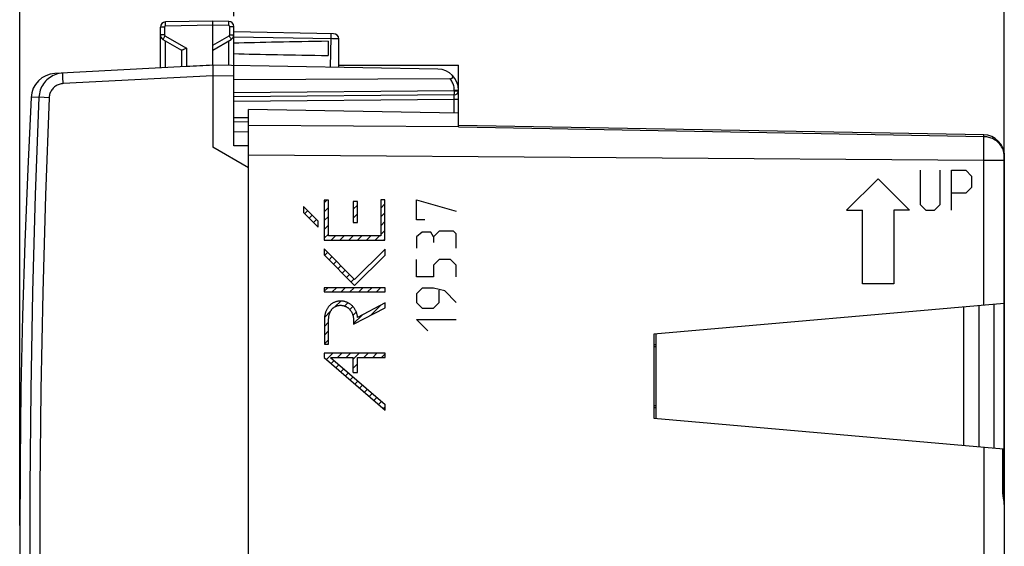
# Model space of a CAD drawing. Units: millimetres. Extents: x -85 to 39, y -24 to 49.
# Drawn here: x -85 to -38, y 0 to 25 of the extents above; entities that cross this region are included whole.
import ezdxf

# ---------------------------------------------------------------- set-up
doc = ezdxf.new("R2010")
doc.units = ezdxf.units.MM
doc.header["$LTSCALE"] = 16.335
doc.layers.get('0').update_dxf_attribs({"linetype": 'CONTINUOUS'})
for name, color, linetype in [('ASSI', 7, 'CONTINUOUS'), ('CURVE', 7, 'CONTINUOUS'), ('IMPORT_IGES', 7, 'CONTINUOUS'), ('RACCORDO', 7, 'CONTINUOUS')]:
    doc.layers.add(name, color=color, linetype=linetype)
doc.styles.get("Standard").update_dxf_attribs({"font": 'txt', "width": 0.8})
doc.dimstyles.new('DIMSTYLE_1', dxfattribs={"dimtxt": 3, "dimasz": 3, "dimexe": 1.5, "dimexo": 0.5, "dimgap": 0.75, "dimtad": 1, "dimtxsty": 'STANDARD', "dimblk": '_FILLED', "dimblk1": '_FILLED', "dimblk2": '_FILLED', "dimcen": 0.09, "dimadec": 0, "dimazin": 0, "dimtfac": 1, "dimtofl": 0, "dimtmove": 0, "dimatfit": 3, "dimldrblk": '_FILLED', "dimfxl": 1, "dimtolj": 1, "dimarcsym": 0})

# ---------------------------------------------------------------- blocks, each defined once
blk = doc.blocks.new('_FILLED')
at = {"color": 0, "linetype": 'BYBLOCK'}
blk.add_solid([(0, 0), (-1, 0.317), (-1, -0.317)], dxfattribs=at)
blk = doc.blocks.new('*D1')
at = {"color": 7, "linetype": 'CONTINUOUS'}
for p, q in [((-74.804, 24.821), (-74.804, 36.979)), ((-38.104, 2.08), (-38.104, 36.979)), ((-74.804, 35.479), (-56.454, 35.479)), ((-38.104, 35.479), (-56.454, 35.479))]:
    blk.add_line(p, q, dxfattribs=at)
at = {"color": 7, "linetype": 'CONTINUOUS', "xscale": 3, "yscale": 3, "zscale": 3, "rotation": 180}
blk.add_blockref('_FILLED', (-74.804, 35.479), dxfattribs=at)
at = {"color": 7, "linetype": 'CONTINUOUS', "xscale": 3, "yscale": 3, "zscale": 3}
blk.add_blockref('_FILLED', (-38.104, 35.479), dxfattribs=at)
at = {"color": 7, "linetype": 'CONTINUOUS', "insert": (-56.454, 39.229), "char_height": 3, "width": 12.85714, "attachment_point": 2, "line_spacing_factor": 0.9}
blk.add_mtext('36,7', dxfattribs=at)
blk = doc.blocks.new('*D2')
at = {"color": 7, "linetype": 'CONTINUOUS'}
for p, q in [((-85.004, 0.585), (-85.004, 46.979)), ((-38.108, 18.453), (-38.108, 46.979)), ((-85.004, 45.479), (-61.556, 45.479)), ((-38.108, 45.479), (-61.556, 45.479))]:
    blk.add_line(p, q, dxfattribs=at)
at = {"color": 7, "linetype": 'CONTINUOUS', "xscale": 3, "yscale": 3, "zscale": 3}
for p, rotation in [((-85.004, 45.479), 180.0000016019), ((-38.108, 45.479), 1.6019e-06)]:
    blk.add_blockref('_FILLED', p, dxfattribs=dict(at, rotation=rotation))
at = {"color": 7, "linetype": 'CONTINUOUS', "insert": (-61.556, 49.229), "char_height": 3, "width": 13.17857, "attachment_point": 2, "line_spacing_factor": 0.9}
blk.add_mtext('46,9', dxfattribs=at)

msp = doc.modelspace()

# ---------------------------------------------------------------- linework, layer by layer
at = {"layer": 'ASSI', "color": 253, "linetype": 'CONTINUOUS'}
for p, q in [((-78.059, 24.397), (-78.06, 24.445)), ((-78.058, 24.345), (-78.059, 24.397)), ((-75.05, 24.371), (-75.049, 24.423)), ((-75.049, 24.423), (-75.048, 24.471)), ((-75.048, 24.471), (-75.048, 24.513)), ((-78.108, 24.295), (-78.304, 24.295)), ((-78.108, 23.929), (-78.304, 23.929)), ((-78.108, 24.295), (-78.108, 23.929)), ((-75.804, 24.385), (-78.058, 24.345)), ((-75.05, 24.371), (-75.804, 24.385)), ((-75.001, 23.929), (-75.001, 24.321)), ((-75.001, 24.321), (-74.804, 24.321)), ((-75.001, 23.929), (-74.804, 23.929)), ((-78.142, 23.781), (-78.16, 23.749)), ((-78.12, 23.82), (-78.142, 23.781)), ((-78.083, 23.886), (-78.12, 23.82)), ((-78.083, 23.886), (-77.058, 23.294)), ((-78.058, 22.366), (-78.058, 23.643)), ((-75.804, 23.436), (-75.026, 23.886)), ((-75.05, 22.471), (-75.05, 23.643)), ((-75.026, 23.886), (-74.988, 23.82)), ((-74.988, 23.82), (-74.966, 23.781)), ((-70.104, 23.735), (-74.804, 23.817)), ((-70.193, 22.387), (-70.174, 23.801)), ((-70.175, 23.736), (-70.175, 23.769)), ((-70.174, 23.861), (-70.174, 23.913)), ((-70.174, 23.801), (-70.174, 23.861)), ((-69.944, 23.734), (-70.104, 23.735)), ((-69.871, 23.733), (-69.944, 23.734)), ((-69.836, 23.733), (-69.871, 23.733)), ((-77.058, 23.294), (-77.058, 22.419)), ((-82.941, 21.714), (-82.946, 21.814)), ((-82.936, 21.611), (-82.941, 21.714)), ((-75.804, 21.985), (-82.936, 21.611)), ((-74.804, 21.967), (-75.804, 21.985)), ((-64.301, 21.27), (-74.804, 21.178)), ((-64.301, 21.27), (-64.301, 21.298)), ((-64.301, 21.298), (-64.104, 21.298)), ((-64.3, 21.208), (-64.301, 21.27)), ((-64.301, 21.27), (-64.104, 21.27)), ((-64.3, 21.17), (-64.3, 21.208)), ((-64.3, 21.136), (-64.3, 21.17)), ((-84.086, 20.962), (-84.459, 20.955)), ((-74.804, 20.778), (-64.302, 20.87)), ((-64.302, 21.034), (-64.302, 21.051)), ((-64.302, 20.999), (-64.302, 21.034)), ((-64.302, 20.922), (-64.302, 20.999)), ((-64.302, 20.87), (-64.302, 20.922)), ((-64.302, 20.213), (-64.302, 20.87)), ((-64.302, 20.87), (-64.104, 20.87)), ((-74.104, 19.985), (-74.804, 19.978)), ((-64.104, 19.548), (-74.104, 19.62)), ((-64.104, 19.55), (-62.337, 19.519)), ((-62.337, 19.519), (-39.086, 19.087)), ((-39.085, 19.119), (-39.086, 19.145)), ((-39.086, 19.087), (-39.085, 19.119)), ((-39.086, 18.253), (-39.086, 19.087)), ((-38.139, 18.401), (-38.164, 18.472)), ((-38.12, 18.327), (-38.139, 18.401)), ((-38.12, 18.327), (-38.117, 18.279)), ((-39.087, 17.953), (-74.104, 18.206)), ((-39.087, 11.06), (-39.086, 18.253)), ((-38.107, 17.953), (-39.087, 17.953)), ((-38.108, 18.122), (-38.104, 18.173)), ((-38.108, 17.99), (-38.108, 11.145)), ((-38.6, 11.102), (-38.6, 4.267)), ((-39.087, 4.309), (-39.087, -17.784)), ((-38.193, 4.231), (-38.193, 2.189)), ((-38.104, 2.189), (-38.193, 2.189)), ((-38.193, 2.189), (-38.192, 2.135))]:
    msp.add_line(p, q, dxfattribs=at)
at = {"layer": 'ASSI', "color": 7, "linetype": 'CONTINUOUS'}
for p, q in [((-75.804, 24.585), (-78.058, 24.545)), ((-75.804, 22.485), (-75.804, 24.585)), ((-75.05, 24.571), (-75.804, 24.585)), ((-78.304, 22.354), (-78.304, 24.295)), ((-74.804, 18.652), (-74.804, 24.321)), ((-70.05, 23.984), (-74.804, 24.067)), ((-78.179, 23.712), (-77.299, 23.205)), ((-75.804, 23.207), (-74.929, 23.712)), ((-70.304, 23.624), (-70.304, 22.945)), ((-69.804, 22.38), (-69.804, 23.734)), ((-77.304, 23.207), (-77.304, 22.406)), ((-77.058, 22.419), (-83.324, 22.09)), ((-75.804, 22.485), (-76.013, 22.474)), ((-75.806, 22.394), (-75.804, 22.071)), ((-65.087, 22.297), (-75.804, 22.485)), ((-75.804, 22.071), (-75.804, 18.585)), ((-69.804, 22.485), (-64.104, 22.485)), ((-64.104, 19.551), (-64.104, 22.485)), ((-64.515, 21.842), (-74.804, 21.79)), ((-64.302, 21.07), (-74.804, 20.978)), ((-74.104, -20.215), (-74.104, 20.385)), ((-64.104, 20.21), (-74.104, 20.385)), ((-74.104, 19.785), (-74.804, 19.778)), ((-74.804, 19.335), (-74.104, 19.322)), ((-39.087, 19.173), (-64.104, 19.61)), ((-74.104, 17.603), (-75.804, 18.585)), ((-74.104, 18.647), (-74.804, 18.652)), ((-38.114, 18.307), (-38.116, 18.328)), ((-38.112, 18.264), (-38.114, 18.307)), ((-38.107, 17.992), (-38.107, 11.145)), ((-38.104, 18.173), (-38.104, 17.953)), ((-38.107, 11.145), (-54.804, 9.685)), ((-38.104, 11.145), (-38.104, -18.004)), ((-54.804, 9.685), (-54.804, 5.685)), ((-54.804, 5.685), (-38.149, 4.227)), ((-38.149, 4.228), (-38.149, 2.181))]:
    msp.add_line(p, q, dxfattribs=at)
at = {"layer": 'ASSI', "color": 253, "linetype": 'CONTINUOUS'}
for points in [[(-78.06, 24.445), (-78.06, 24.487), (-78.06, 24.504), (-78.06, 24.518), (-78.059, 24.53), (-78.059, 24.538), (-78.059, 24.543), (-78.058, 24.545)], [(-75.048, 24.513), (-75.048, 24.53), (-75.048, 24.545), (-75.049, 24.556), (-75.049, 24.565), (-75.049, 24.57), (-75.05, 24.571)], [(-78.058, 24.345), (-78.064, 24.345), (-78.069, 24.344), (-78.074, 24.343), (-78.078, 24.341), (-78.083, 24.338), (-78.087, 24.335), (-78.091, 24.332), (-78.095, 24.328), (-78.098, 24.324), (-78.101, 24.32), (-78.103, 24.315), (-78.105, 24.311), (-78.106, 24.306), (-78.107, 24.301), (-78.108, 24.295)], [(-78.108, 23.929), (-78.107, 23.924), (-78.107, 23.92), (-78.106, 23.916), (-78.105, 23.912), (-78.103, 23.908), (-78.101, 23.904), (-78.098, 23.9), (-78.096, 23.897), (-78.093, 23.894), (-78.09, 23.891), (-78.086, 23.888), (-78.083, 23.886)], [(-75.001, 24.321), (-75.001, 24.327), (-75.002, 24.332), (-75.003, 24.337), (-75.005, 24.342), (-75.007, 24.346), (-75.01, 24.351), (-75.013, 24.355), (-75.017, 24.358), (-75.021, 24.362), (-75.025, 24.364), (-75.03, 24.367), (-75.034, 24.369), (-75.039, 24.37), (-75.044, 24.371), (-75.05, 24.371)], [(-75.026, 23.886), (-75.022, 23.888), (-75.018, 23.891), (-75.015, 23.894), (-75.012, 23.897), (-75.01, 23.9), (-75.007, 23.904), (-75.005, 23.908), (-75.004, 23.912), (-75.002, 23.916), (-75.001, 23.92), (-75.001, 23.924), (-75.001, 23.929)], [(-70.174, 23.913), (-70.174, 23.935), (-70.174, 23.953), (-70.174, 23.967), (-70.174, 23.978), (-70.175, 23.984), (-70.175, 23.986)], [(-78.16, 23.749), (-78.167, 23.736), (-78.172, 23.726), (-78.176, 23.719), (-78.179, 23.714), (-78.179, 23.712)], [(-74.966, 23.781), (-74.948, 23.749), (-74.941, 23.736), (-74.936, 23.726), (-74.932, 23.719), (-74.93, 23.714), (-74.929, 23.712)], [(-69.804, 23.734), (-69.804, 23.734), (-69.807, 23.734), (-69.814, 23.734), (-69.824, 23.733), (-69.836, 23.733)], [(-82.946, 21.814), (-82.949, 21.904), (-82.95, 21.945), (-82.951, 21.982), (-82.952, 22.014), (-82.952, 22.043), (-82.952, 22.067), (-82.952, 22.085), (-82.952, 22.099), (-82.951, 22.107), (-82.949, 22.11)], [(-82.936, 21.611), (-82.986, 21.606), (-83.034, 21.599), (-83.082, 21.588), (-83.129, 21.573), (-83.175, 21.555), (-83.219, 21.535), (-83.262, 21.511), (-83.304, 21.484), (-83.343, 21.454), (-83.38, 21.421), (-83.415, 21.386), (-83.447, 21.349), (-83.476, 21.309), (-83.503, 21.268), (-83.527, 21.225), (-83.547, 21.18), (-83.565, 21.134), (-83.579, 21.087), (-83.589, 21.039), (-83.596, 20.99), (-83.6, 20.941)], [(-64.301, 21.298), (-64.302, 21.348), (-64.307, 21.399), (-64.315, 21.448), (-64.326, 21.497), (-64.34, 21.545), (-64.356, 21.592), (-64.376, 21.637), (-64.399, 21.682), (-64.424, 21.725), (-64.452, 21.766), (-64.482, 21.805), (-64.515, 21.842)], [(-64.302, 21.07), (-64.302, 21.071), (-64.302, 21.074), (-64.301, 21.08), (-64.301, 21.087), (-64.301, 21.097), (-64.301, 21.108), (-64.3, 21.136)], [(-84.086, 20.962), (-84.261, 16.325), (-84.393, 11.686), (-84.48, 7.046), (-84.524, 2.405), (-84.524, -2.236), (-84.48, -6.877), (-84.393, -11.517), (-84.261, -16.156), (-84.086, -20.793)], [(-83.6, 20.941), (-84.073, 20.962), (-84.082, 20.962), (-84.086, 20.962)], [(-83.6, 20.941), (-83.775, 16.308), (-83.906, 11.674), (-83.994, 7.039), (-84.037, 2.403), (-84.037, -2.234), (-83.994, -6.87), (-83.906, -11.505), (-83.775, -16.139), (-83.6, -20.772)], [(-64.302, 21.051), (-64.302, 21.058), (-64.302, 21.063), (-64.302, 21.067), (-64.302, 21.069), (-64.302, 21.07)], [(-39.086, 19.145), (-39.086, 19.155), (-39.086, 19.163), (-39.086, 19.169), (-39.086, 19.172), (-39.087, 19.173)], [(-38.313, 18.721), (-38.359, 18.773), (-38.408, 18.821), (-38.459, 18.864), (-38.512, 18.903), (-38.566, 18.938), (-38.62, 18.968), (-38.674, 18.995), (-38.729, 19.017), (-38.783, 19.036), (-38.836, 19.052), (-38.888, 19.065), (-38.94, 19.074), (-38.99, 19.081), (-39.039, 19.085), (-39.086, 19.087)], [(-38.164, 18.472), (-38.194, 18.54), (-38.23, 18.604), (-38.269, 18.665), (-38.313, 18.721)], [(-38.12, 18.327), (-38.12, 18.33), (-38.119, 18.333), (-38.119, 18.335), (-38.119, 18.338), (-38.119, 18.341), (-38.119, 18.343), (-38.119, 18.346), (-38.12, 18.349), (-38.12, 18.351)], [(-38.114, 18.308), (-38.114, 18.308), (-38.115, 18.312), (-38.117, 18.319), (-38.12, 18.327)], [(-38.117, 18.279), (-38.114, 18.233), (-38.112, 18.189), (-38.111, 18.146)], [(-38.111, 18.146), (-38.11, 18.106), (-38.109, 18.067), (-38.108, 18.028), (-38.108, 17.99)], [(-38.192, 2.135), (-38.188, 2.082), (-38.182, 2.031), (-38.175, 1.981), (-38.166, 1.932), (-38.156, 1.886), (-38.147, 1.843), (-38.138, 1.802), (-38.129, 1.763), (-38.122, 1.727), (-38.115, 1.694), (-38.111, 1.662), (-38.107, 1.633), (-38.105, 1.605), (-38.104, 1.581)]]:
    msp.add_lwpolyline(points, dxfattribs=at)
at = {"layer": 'ASSI', "color": 7, "linetype": 'CONTINUOUS'}
for points in [[(-77.147, 23.254), (-77.174, 23.242), (-77.198, 23.232), (-77.221, 23.223), (-77.241, 23.215), (-77.258, 23.209), (-77.273, 23.205), (-77.285, 23.203), (-77.293, 23.203), (-77.299, 23.205)], [(-77.058, 23.294), (-77.089, 23.281), (-77.147, 23.254)], [(-83.28, 22.046), (-83.359, 22.015), (-83.435, 21.979), (-83.509, 21.938), (-83.579, 21.892), (-83.646, 21.841), (-83.71, 21.785), (-83.769, 21.725), (-83.824, 21.661), (-83.875, 21.594), (-83.92, 21.523), (-83.96, 21.449), (-83.995, 21.372), (-84.025, 21.293), (-84.049, 21.212), (-84.067, 21.13), (-84.08, 21.047), (-84.086, 20.962)], [(-82.949, 22.11), (-83.034, 22.103), (-83.117, 22.089), (-83.199, 22.07), (-83.28, 22.046)], [(-75.804, 22.485), (-75.805, 22.483), (-75.805, 22.477), (-75.805, 22.468), (-75.805, 22.455), (-75.806, 22.438), (-75.806, 22.394)], [(-64.515, 21.842), (-64.496, 21.843), (-64.478, 21.844), (-64.461, 21.847), (-64.446, 21.851), (-64.431, 21.856), (-64.418, 21.862), (-64.406, 21.87), (-64.396, 21.878), (-64.388, 21.887), (-64.381, 21.897), (-64.377, 21.908), (-64.374, 21.92), (-64.373, 21.933), (-64.374, 21.946), (-64.377, 21.959), (-64.382, 21.972), (-64.389, 21.986), (-64.398, 22), (-64.408, 22.013), (-64.42, 22.027), (-64.434, 22.04)], [(-84.459, 20.955), (-84.623, 17.547), (-84.76, 14.055), (-84.867, 10.563), (-84.943, 7.069), (-84.989, 3.575), (-85.004, 0.081), (-84.989, -3.413), (-84.943, -6.907), (-84.867, -10.4)], [(-38.107, 17.992), (-38.108, 18.13), (-38.112, 18.264)], [(-38.118, 1.801), (-38.135, 1.955), (-38.142, 2.032), (-38.147, 2.107), (-38.149, 2.181)], [(-38.104, 1.581), (-38.106, 1.646), (-38.111, 1.724), (-38.118, 1.801)]]:
    msp.add_lwpolyline(points, dxfattribs=at)
for centre, radius, start, end in [((-78.054, 24.295), 0.25, 91, 179.9874), ((-75.054, 24.321), 0.25, 0, 88.9874), ((-78.054, 23.929), 0.25, 180, 239.9962), ((-75.054, 23.929), 0.25, 300, 359.9962), ((-70.054, 23.734), 0.25, 0, 89), ((-83.261, 20.892), 1.2, 93, 177.0092), ((-65.104, 21.298), 1, 0, 89), ((-64.304, 21.27), 0.2, 270.5, 360), ((-39.104, 18.173), 1, 0, 89)]:
    msp.add_arc(centre, radius, start, end, dxfattribs=at)
for centre, major_axis, ratio, start_param, end_param in [((-52.656, 23.285), (26.33, 0), 0.017368, 2.305328, 2.570193), ((-52.656, 23.285), (26.33, 0), 0.017368, -2.570193, -2.305328), ((-75.784, 21.985), (57.288, 3.002), 0.008716, 1.570682, 1.59258)]:
    msp.add_ellipse(centre, major_axis=major_axis, ratio=ratio, start_param=start_param, end_param=end_param, dxfattribs=at)
at = {"layer": 'CURVE', "color": 253, "linetype": 'CONTINUOUS'}
for p, q in [((-42.114, 17.485), (-42.114, 15.856)), ((-41.164, 15.856), (-41.164, 17.485)), ((-40.621, 17.485), (-39.943, 17.485)), ((-40.621, 15.585), (-40.621, 17.485)), ((-39.943, 17.485), (-39.672, 17.213)), ((-44.113, 17.085), (-45.613, 15.585)), ((-44.113, 17.085), (-42.614, 15.585)), ((-39.672, 17.213), (-39.672, 16.67)), ((-39.672, 16.67), (-39.943, 16.399)), ((-70.502, 16.06), (-70.502, 14.164)), ((-70.301, 16.06), (-70.502, 16.06)), ((-70.301, 14.366), (-70.301, 16.06)), ((-69.121, 16.005), (-69.121, 15.005)), ((-68.92, 16.005), (-69.121, 16.005)), ((-68.92, 15.005), (-68.92, 16.005)), ((-67.808, 16.085), (-67.808, 14.366)), ((-67.606, 16.085), (-67.808, 16.085)), ((-67.606, 14.164), (-67.606, 16.085)), ((-66.107, 15.135), (-66.107, 16.085)), ((-66.107, 16.085), (-64.207, 15.542)), ((-39.943, 16.399), (-40.621, 16.399)), ((-71.485, 15.768), (-71.485, 15.483)), ((-70.784, 15.067), (-71.485, 15.768)), ((-71.485, 15.483), (-70.784, 14.782)), ((-45.613, 15.585), (-44.863, 15.585)), ((-44.863, 12.085), (-44.863, 15.585)), ((-42.614, 15.585), (-43.363, 15.585)), ((-43.363, 15.585), (-43.363, 12.085)), ((-42.114, 15.856), (-41.842, 15.585)), ((-41.842, 15.585), (-41.435, 15.585)), ((-41.435, 15.585), (-41.164, 15.856)), ((-70.784, 14.782), (-70.784, 15.067)), ((-65.7, 15.135), (-66.107, 15.135)), ((-69.121, 15.005), (-68.92, 15.005)), ((-65.835, 14.546), (-66.107, 14.32)), ((-65.428, 14.546), (-65.835, 14.546)), ((-65.293, 14.32), (-65.428, 14.546)), ((-65.021, 14.592), (-65.293, 14.32)), ((-64.343, 14.592), (-65.021, 14.592)), ((-64.207, 14.456), (-64.343, 14.592)), ((-70.502, 14.164), (-67.606, 14.164)), ((-67.808, 14.366), (-70.301, 14.366)), ((-66.107, 14.32), (-66.107, 13.777)), ((-65.293, 14.32), (-65.293, 14.049)), ((-64.207, 13.777), (-64.207, 14.456)), ((-70.506, 13.742), (-70.506, 13.457)), ((-69.051, 12.287), (-70.506, 13.742)), ((-67.599, 13.739), (-69.051, 12.287)), ((-67.599, 13.454), (-67.599, 13.739)), ((-70.506, 13.457), (-69.051, 12.001)), ((-69.051, 12.001), (-67.599, 13.454)), ((-66.107, 12.42), (-66.107, 13.235)), ((-65.021, 13.235), (-65.293, 12.963)), ((-64.478, 13.235), (-65.021, 13.235)), ((-64.207, 12.963), (-64.478, 13.235)), ((-65.293, 12.963), (-65.293, 12.42)), ((-64.207, 12.42), (-64.207, 12.963)), ((-65.293, 12.42), (-66.107, 12.42)), ((-70.5, 11.897), (-70.5, 11.695)), ((-67.599, 11.897), (-70.5, 11.897)), ((-67.599, 11.695), (-67.599, 11.897)), ((-65.835, 11.877), (-66.107, 11.606)), ((-65.293, 11.877), (-65.835, 11.877)), ((-64.75, 11.742), (-65.293, 11.877)), ((-65.021, 11.199), (-65.021, 11.787)), ((-64.207, 11.199), (-64.75, 11.742)), ((-43.363, 12.085), (-44.863, 12.085)), ((-70.5, 11.695), (-67.599, 11.695)), ((-66.107, 11.606), (-66.107, 11.199)), ((-69.098, 10.156), (-67.599, 10.943)), ((-67.599, 11.171), (-68.906, 10.484)), ((-67.599, 10.943), (-67.599, 11.171)), ((-66.107, 11.199), (-65.835, 10.927)), ((-65.835, 10.927), (-65.293, 10.927)), ((-65.293, 10.927), (-65.021, 11.199)), ((-70.491, 10.361), (-70.491, 9.216)), ((-70.289, 9.216), (-70.289, 10.361)), ((-69.098, 10.323), (-69.098, 10.156)), ((-65.564, 9.842), (-66.107, 10.385)), ((-66.107, 10.385), (-64.207, 10.385)), ((-70.491, 9.216), (-70.289, 9.216)), ((-70.506, 8.785), (-70.506, 8.578)), ((-67.599, 8.785), (-70.506, 8.785)), ((-70.506, 8.578), (-67.599, 6.071)), ((-70.204, 8.583), (-67.599, 6.337)), ((-70.204, 8.583), (-69.121, 8.583)), ((-69.121, 7.862), (-69.121, 8.583)), ((-68.919, 7.862), (-68.919, 8.583)), ((-68.919, 8.583), (-67.599, 8.583)), ((-67.599, 8.583), (-67.599, 8.785)), ((-69.121, 7.862), (-68.919, 7.862)), ((-67.599, 6.071), (-67.599, 6.337)), ((-38.104, 2.135), (-38.104, 1.581))]:
    msp.add_line(p, q, dxfattribs=at)
at = {"layer": 'CURVE', "color": 7, "linetype": 'CONTINUOUS'}
for p, q in [((-70.502, 15.929), (-70.372, 16.06)), ((-71.427, 15.425), (-71.284, 15.567)), ((-70.502, 15.509), (-70.301, 15.711)), ((-69.121, 15.631), (-68.92, 15.831)), ((-67.808, 15.684), (-67.606, 15.885)), ((-71.217, 15.215), (-71.074, 15.357)), ((-71.007, 15.005), (-70.864, 15.147)), ((-70.502, 15.089), (-70.301, 15.291)), ((-69.121, 15.211), (-68.92, 15.411)), ((-67.808, 15.264), (-67.606, 15.465)), ((-67.808, 14.844), (-67.606, 15.045)), ((-70.797, 14.795), (-70.784, 14.807)), ((-70.502, 14.669), (-70.301, 14.871)), ((-67.808, 14.424), (-67.606, 14.625)), ((-70.502, 14.249), (-70.301, 14.451)), ((-70.167, 14.164), (-69.966, 14.366)), ((-69.747, 14.164), (-69.546, 14.366)), ((-69.327, 14.164), (-69.126, 14.366)), ((-68.907, 14.164), (-68.706, 14.366)), ((-68.487, 14.164), (-68.286, 14.366)), ((-68.067, 14.164), (-67.866, 14.366)), ((-67.647, 14.164), (-67.606, 14.205)), ((-70.48, 13.431), (-70.338, 13.574)), ((-70.27, 13.221), (-70.128, 13.364)), ((-70.06, 13.011), (-69.918, 13.154)), ((-69.85, 12.801), (-69.708, 12.944)), ((-69.64, 12.591), (-69.498, 12.734)), ((-69.43, 12.381), (-69.288, 12.524)), ((-69.22, 12.171), (-69.078, 12.314)), ((-70.5, 11.731), (-70.334, 11.897)), ((-70.116, 11.695), (-69.914, 11.897)), ((-69.696, 11.695), (-69.494, 11.897)), ((-69.276, 11.695), (-69.074, 11.897)), ((-68.856, 11.695), (-68.654, 11.897)), ((-68.436, 11.695), (-68.234, 11.897)), ((-68.016, 11.695), (-67.814, 11.897)), ((-69.973, 10.998), (-69.71, 11.261)), ((-69.525, 11.026), (-69.371, 11.18)), ((-69.276, 10.855), (-69.132, 10.999)), ((-68.292, 10.579), (-67.813, 11.058)), ((-70.484, 10.487), (-70.193, 10.778)), ((-69.131, 10.58), (-68.972, 10.739)), ((-69.098, 10.194), (-68.697, 10.594)), ((-70.491, 10.06), (-70.289, 10.262)), ((-70.491, 9.64), (-70.289, 9.842)), ((-70.491, 9.22), (-70.289, 9.422)), ((-70.392, 8.479), (-70.086, 8.785)), ((-69.868, 8.583), (-69.666, 8.785)), ((-69.448, 8.583), (-69.246, 8.785)), ((-69.121, 8.49), (-68.826, 8.785)), ((-68.608, 8.583), (-68.406, 8.785)), ((-68.188, 8.583), (-67.986, 8.785)), ((-67.768, 8.583), (-67.599, 8.752)), ((-70.166, 8.285), (-70.023, 8.428)), ((-69.941, 8.09), (-69.798, 8.233)), ((-69.715, 7.896), (-69.572, 8.039)), ((-69.121, 8.07), (-68.919, 8.272)), ((-69.49, 7.701), (-69.347, 7.844)), ((-69.264, 7.507), (-69.121, 7.65)), ((-69.038, 7.312), (-68.896, 7.455)), ((-68.813, 7.118), (-68.67, 7.261)), ((-68.587, 6.924), (-68.444, 7.067)), ((-68.362, 6.729), (-68.219, 6.872)), ((-68.136, 6.535), (-67.993, 6.678)), ((-67.911, 6.34), (-67.768, 6.483)), ((-67.685, 6.146), (-67.599, 6.232))]:
    msp.add_line(p, q, dxfattribs=at)
at = {"layer": 'CURVE', "color": 253, "linetype": 'CONTINUOUS'}
for points in [[(-68.906, 10.484), (-68.911, 10.52), (-68.917, 10.555), (-68.925, 10.59), (-68.933, 10.624), (-68.943, 10.659), (-68.953, 10.693), (-68.966, 10.726), (-68.979, 10.759), (-68.994, 10.792), (-69.008, 10.821), (-69.023, 10.849), (-69.039, 10.877), (-69.057, 10.904), (-69.075, 10.93), (-69.094, 10.956), (-69.115, 10.981), (-69.136, 11.005), (-69.158, 11.028), (-69.181, 11.05), (-69.205, 11.072), (-69.23, 11.092), (-69.255, 11.112), (-69.281, 11.13), (-69.309, 11.147), (-69.336, 11.163), (-69.365, 11.178), (-69.394, 11.192), (-69.423, 11.205), (-69.453, 11.217), (-69.483, 11.227), (-69.514, 11.236), (-69.545, 11.244), (-69.577, 11.25), (-69.608, 11.255), (-69.64, 11.259), (-69.672, 11.262), (-69.704, 11.263), (-69.736, 11.263), (-69.768, 11.262), (-69.797, 11.259), (-69.826, 11.256), (-69.855, 11.251), (-69.883, 11.245), (-69.912, 11.239), (-69.94, 11.231), (-69.967, 11.222), (-69.995, 11.211), (-70.021, 11.2), (-70.048, 11.188), (-70.073, 11.175), (-70.099, 11.16), (-70.123, 11.145), (-70.147, 11.128), (-70.171, 11.111), (-70.193, 11.093), (-70.215, 11.073), (-70.236, 11.053), (-70.257, 11.033), (-70.276, 11.011), (-70.295, 10.989), (-70.313, 10.966), (-70.331, 10.94), (-70.349, 10.913), (-70.365, 10.885), (-70.38, 10.857), (-70.394, 10.829), (-70.408, 10.8), (-70.42, 10.77), (-70.431, 10.74), (-70.441, 10.71), (-70.45, 10.679), (-70.459, 10.644), (-70.467, 10.609), (-70.473, 10.574), (-70.479, 10.539), (-70.483, 10.504), (-70.487, 10.468), (-70.489, 10.433), (-70.49, 10.397), (-70.491, 10.361)], [(-70.289, 10.361), (-70.289, 10.39), (-70.288, 10.419), (-70.286, 10.448), (-70.283, 10.477), (-70.28, 10.506), (-70.276, 10.535), (-70.271, 10.563), (-70.264, 10.592), (-70.257, 10.62), (-70.251, 10.643), (-70.243, 10.665), (-70.235, 10.688), (-70.227, 10.71), (-70.217, 10.732), (-70.207, 10.753), (-70.196, 10.774), (-70.184, 10.795), (-70.172, 10.815), (-70.158, 10.835), (-70.144, 10.854), (-70.13, 10.871), (-70.116, 10.887), (-70.101, 10.903), (-70.085, 10.918), (-70.069, 10.933), (-70.052, 10.947), (-70.035, 10.96), (-70.017, 10.973), (-69.999, 10.984), (-69.98, 10.995), (-69.961, 11.006), (-69.941, 11.015), (-69.919, 11.024), (-69.897, 11.032), (-69.875, 11.04), (-69.852, 11.046), (-69.829, 11.051), (-69.805, 11.055), (-69.782, 11.058), (-69.758, 11.06), (-69.735, 11.061), (-69.711, 11.062), (-69.687, 11.061), (-69.664, 11.059), (-69.64, 11.056), (-69.617, 11.052), (-69.593, 11.047), (-69.57, 11.042), (-69.547, 11.035), (-69.525, 11.027), (-69.503, 11.019), (-69.481, 11.009), (-69.459, 10.999), (-69.438, 10.988), (-69.418, 10.976), (-69.398, 10.963), (-69.378, 10.949), (-69.359, 10.935), (-69.341, 10.92), (-69.323, 10.904), (-69.306, 10.888), (-69.29, 10.87), (-69.274, 10.853), (-69.259, 10.834), (-69.244, 10.816), (-69.229, 10.794), (-69.215, 10.772), (-69.201, 10.75), (-69.189, 10.727), (-69.177, 10.704), (-69.166, 10.68), (-69.156, 10.656), (-69.147, 10.631), (-69.139, 10.606), (-69.131, 10.581), (-69.124, 10.553), (-69.117, 10.525), (-69.112, 10.496), (-69.107, 10.467), (-69.104, 10.439), (-69.101, 10.41), (-69.099, 10.381), (-69.098, 10.352), (-69.098, 10.323)]]:
    msp.add_lwpolyline(points, dxfattribs=at)
at = {"layer": 'IMPORT_IGES', "color": 7, "linetype": 'CONTINUOUS'}
for p, q in [((-54.704, 9.185), (-54.804, 9.185)), ((-54.704, 9.085), (-54.804, 9.085)), ((-54.704, 6.285), (-54.804, 6.285)), ((-54.704, 6.185), (-54.804, 6.185))]:
    msp.add_line(p, q, dxfattribs=at)
at = {"layer": 'RACCORDO', "color": 7, "linetype": 'CONTINUOUS'}
for p, q in [((-64.515, 21.842), (-74.804, 21.79)), ((-64.104, 21.27), (-64.104, 21.298)), ((-64.104, 20.21), (-64.104, 21.268)), ((-64.302, 21.07), (-74.804, 20.978)), ((-74.104, 19.785), (-74.804, 19.778)), ((-40.054, 10.975), (-40.054, 4.394)), ((-39.304, 4.328), (-39.304, 11.041)), ((-54.704, 9.693), (-54.704, 5.676))]:
    msp.add_line(p, q, dxfattribs=at)
at = {"layer": 'RACCORDO', "color": 253, "linetype": 'CONTINUOUS'}
for p, q in [((-64.301, 21.27), (-74.804, 21.178)), ((-64.301, 21.27), (-64.301, 21.298)), ((-64.301, 21.298), (-64.104, 21.298)), ((-64.3, 21.208), (-64.301, 21.27)), ((-64.301, 21.27), (-64.104, 21.27)), ((-64.3, 21.17), (-64.3, 21.208)), ((-64.3, 21.136), (-64.3, 21.17)), ((-74.804, 20.778), (-64.302, 20.87)), ((-64.302, 21.034), (-64.302, 21.051)), ((-64.302, 20.999), (-64.302, 21.034)), ((-64.302, 20.922), (-64.302, 20.999)), ((-64.302, 20.87), (-64.302, 20.922)), ((-64.302, 20.213), (-64.302, 20.87)), ((-64.302, 20.87), (-64.104, 20.87)), ((-74.104, 19.985), (-74.804, 19.978))]:
    msp.add_line(p, q, dxfattribs=at)
at = {"layer": 'RACCORDO', "color": 7, "linetype": 'CONTINUOUS'}
msp.add_lwpolyline([(-64.515, 21.842), (-64.496, 21.843), (-64.478, 21.844), (-64.461, 21.847), (-64.446, 21.851), (-64.431, 21.856), (-64.418, 21.862), (-64.406, 21.87), (-64.396, 21.878), (-64.388, 21.887), (-64.381, 21.897), (-64.377, 21.908), (-64.374, 21.92), (-64.373, 21.933), (-64.374, 21.946), (-64.377, 21.959), (-64.382, 21.972), (-64.389, 21.986), (-64.398, 22), (-64.408, 22.013), (-64.42, 22.027), (-64.434, 22.04)], dxfattribs=at)
at = {"layer": 'RACCORDO', "color": 253, "linetype": 'CONTINUOUS'}
for points in [[(-64.301, 21.298), (-64.302, 21.348), (-64.307, 21.399), (-64.315, 21.448), (-64.326, 21.497), (-64.34, 21.545), (-64.356, 21.592), (-64.376, 21.637), (-64.399, 21.682), (-64.424, 21.725), (-64.452, 21.766), (-64.482, 21.805), (-64.515, 21.842)], [(-64.302, 21.07), (-64.302, 21.071), (-64.302, 21.074), (-64.301, 21.08), (-64.301, 21.087), (-64.301, 21.097), (-64.301, 21.108), (-64.3, 21.136)], [(-64.302, 21.051), (-64.302, 21.058), (-64.302, 21.063), (-64.302, 21.067), (-64.302, 21.069), (-64.302, 21.07)]]:
    msp.add_lwpolyline(points, dxfattribs=at)
at = {"layer": 'RACCORDO', "color": 7, "linetype": 'CONTINUOUS'}
for centre, radius, start, end in [((-65.104, 21.298), 1, 0, 89), ((-64.304, 21.27), 0.2, 270.5, 360)]:
    msp.add_arc(centre, radius, start, end, dxfattribs=at)

# ---------------------------------------------------------------- dimensions: what is measured, and where the dimension line sits
at = {"color": 7, "linetype": 'CONTINUOUS'}
for base, p1, p2, picture, middle in [((-85.004, 45.479), (-38.108, 17.953), (-85.004, 0.085), '*D2', (-61.556, 45.479)), ((-74.804, 35.479), (-38.104, 1.58), (-74.804, 24.321), '*D1', (-56.454, 35.479))]:
    dim = msp.add_linear_dim(base=base, p1=p1, p2=p2, angle=180, dimstyle='DIMSTYLE_1', dxfattribs=at)
    dim.commit()
    dim.dimension.update_dxf_attribs({"geometry": picture, "text_midpoint": middle, "dimtype": 160})

doc.saveas('drawing.dxf')
